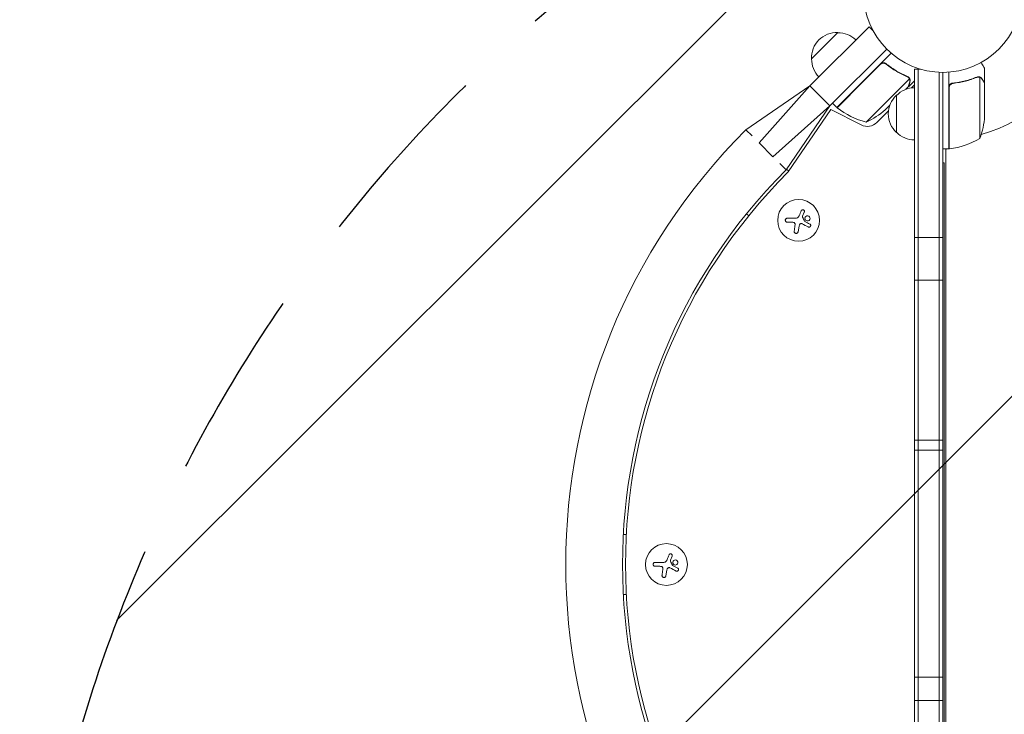
# Model space of a CAD drawing. Units: millimetres. Extents: x -2949 to 4306, y -4116 to 4101.
# Drawn here: x -1383 to -724, y -483 to -18 of the extents above; entities that cross this region are included whole.
import ezdxf

# ---------------------------------------------------------------- set-up
doc = ezdxf.new("R2010")
doc.units = ezdxf.units.MM
doc.header["$LTSCALE"] = 20
doc.linetypes.add('HIDDEN', pattern=[9.525, 6.35, -3.175])
for name, color, linetype in [('2d', 230, 'Continuous'), ('EN-Free_Space', 10, 'HIDDEN'), ('EN-Free_Space_Hatch', 10, 'HIDDEN')]:
    doc.layers.add(name, color=color, linetype=linetype)

msp = doc.modelspace()

# ---------------------------------------------------------------- hatches: boundary and pattern name
at = {"layer": 'EN-Free_Space_Hatch'}
h = msp.add_hatch(dxfattribs=at)
h.set_pattern_fill('ANSI31', color=256, scale=100)
edge = h.paths.add_edge_path()
edge.add_arc((2786.27, 1912.72), 500, 0, 360)
edge = h.paths.add_edge_path()
edge.add_line((617.46, -2616.11), (617.46, -774.09))
edge.add_arc((-382.54, -774.09), 1000, 0, 90)
edge.add_arc((-382.54, -774.09), 1000, 90, 180)
edge.add_line((-1382.54, -774.09), (-1382.54, -2616.11))
edge.add_arc((-382.54, -2616.11), 1000, 180, 270)
edge.add_arc((-382.54, -2616.11), 1000, 270, 360)

# ---------------------------------------------------------------- linework, layer by layer
at = {"layer": '2d', "lineweight": 0}
for p, q in [((-814.45, -22.49), (-854.04, -62.08)), ((-811.7, -25.24), (-814.45, -22.49)), ((-852.98, -44.05), (-835.31, -26.38)), ((-840.61, -75.52), (-802.57, -37.48)), ((-835.98, -76.54), (-799.63, -40.2)), ((-806.94, -47.8), (-818.16, -59.01)), ((-802.21, -48.15), (-803.27, -47.09)), ((-784.09, -714.29), (-784.09, -50.8)), ((-784.09, -50.8), (-780.2, -50.8)), ((-781.59, -714.29), (-781.59, -50.8)), ((-737.09, -60.3), (-737.09, -50.5)), ((-818.16, -59.01), (-835.83, -76.68)), ((-803.63, -73.54), (-787.44, -57.35)), ((-787.93, -62.44), (-784.09, -58.6)), ((-787.86, -56.4), (-787.87, -56.4)), ((-767.59, -712.15), (-767.59, -52.94)), ((-765.09, -53), (-765.09, -712.09)), ((-761.09, -104.25), (-761.09, -52.85)), ((-741.31, -55.99), (-741.31, -55.99)), ((-740.34, -97.25), (-740.34, -56.36)), ((-896.82, -91.43), (-854.04, -62.08)), ((-854.04, -62.08), (-888, -100.25)), ((-854.04, -62.08), (-840.61, -75.52)), ((-788.07, -62.58), (-789.88, -64.38)), ((-787.93, -62.44), (-788.01, -62.35)), ((-784.09, -61.43), (-786.11, -63.44)), ((-760.89, -63.39), (-760.89, -104.25)), ((-757.29, -60.3), (-758.79, -60.3)), ((-737.09, -60.3), (-737.21, -60.3)), ((-737.09, -82.41), (-737.09, -60.5)), ((-796.09, -93.3), (-796.09, -68.3)), ((-840.61, -75.52), (-878.78, -109.47)), ((-840.61, -75.52), (-869.95, -118.3)), ((-840.04, -77.78), (-868.54, -119.71)), ((-819.64, -88.18), (-840.04, -77.78)), ((-835.98, -76.54), (-838.81, -73.72)), ((-816.36, -86.27), (-803.63, -73.54)), ((-801.45, -78.78), (-809.19, -86.52)), ((-803.56, -78.07), (-800.58, -75.09)), ((-892.67, -95.58), (-896.82, -91.43)), ((-878.78, -109.47), (-888, -100.25)), ((-761.09, -104.25), (-765.09, -104.25)), ((-763.09, -104.25), (-763.09, -660.84)), ((-763.09, -104.6), (-762.49, -104.25)), ((-761.09, -103.44), (-760.89, -103.33)), ((-869.95, -118.3), (-874.1, -114.15)), ((-869.7, -117.93), (-868.23, -119.26)), ((-764.09, -113.54), (-765.09, -113.54)), ((-764.09, -113.54), (-764.09, -651.54)), ((-894.92, -149.05), (-896.41, -147.71)), ((-869.17, -150.71), (-863.43, -150.71)), ((-857.77, -146.54), (-858.88, -149.29)), ((-866.1, -153.36), (-869.17, -153.36)), ((-861.31, -155.91), (-861.92, -159.72)), ((-784.09, -163.6), (-765.09, -163.6)), ((-765.09, -192.14), (-784.09, -192.14)), ((-765.09, -299.39), (-784.09, -299.39)), ((-784.09, -305.97), (-765.09, -305.97)), ((-978.87, -362.54), (-976.87, -362.54)), ((-957.61, -381.12), (-951.87, -381.12)), ((-946.22, -376.95), (-947.32, -379.7)), ((-954.54, -383.77), (-957.61, -383.77)), ((-949.76, -386.31), (-950.36, -390.12)), ((-976.87, -402.54), (-978.87, -402.54)), ((-784.09, -457.95), (-765.09, -457.95)), ((-765.09, -473.53), (-784.09, -473.53))]:
    msp.add_line(p, q, dxfattribs=at)
for centre, radius in [((-765.09, 0), 53), ((-861.6, -152.14), 14), ((-950.04, -382.54), 14)]:
    msp.add_circle(centre, radius, dxfattribs=at)
for centre, radius, start, end in [((-765.09, 0), 98, 285.20005, 344.79995), ((-836, -43.36), 17, 87.66793, 182.33207), ((-835.17, -43.48), 17, 45.6413, 90.8135), ((-835.88, -44.19), 17, 179.1865, 224.3587), ((-783.9, -80.3), 17, 90.6413, 135.8135), ((-784.57, -80.8), 17, 132.66793, 227.33207), ((-833.83, -74.45), 3, 228.19122, 231.47279), ((-804.56, -37.68), 50, 231.47279, 256.34969), ((-836.61, -40.55), 50, 293.8998, 311.37569), ((-786.99, -79.25), 50, 338.8998, 356.37569), ((-605.71, -382.54), 411.7, 135, 225), ((-815.55, -80.16), 9, 243, 315), ((-783.9, -81.3), 17, 224.1865, 269.3587), ((-765.09, 0), 98, 272.33925, 272.45629), ((-766.35, -54.55), 50, 276.47279, 301.34969), ((-761.06, -101.25), 3, 273.19122, 276.47279), ((-605.71, -382.54), 373.7, 135, 225), ((-605.71, -382.54), 371.7, 135, 225)]:
    msp.add_arc(centre, radius, start, end, dxfattribs=at)
for points, knots in [([(-806.96, -47.53), (-806.83, -47.4), (-806.69, -47.28), (-806.39, -47.07), (-806.23, -46.98), (-805.89, -46.83), (-805.72, -46.77), (-805.36, -46.69), (-805.18, -46.66), (-804.81, -46.64), (-804.63, -46.65), (-804.27, -46.7), (-804.09, -46.74), (-803.75, -46.85), (-803.58, -46.92), (-803.26, -47.09), (-803.11, -47.19), (-802.96, -47.31)], [0, 0, 0, 0, 0.000547172, 0.000547172, 0.001094344, 0.001094344, 0.001641516, 0.001641516, 0.002188688, 0.002188688, 0.00273586, 0.00273586, 0.003283032, 0.003283032, 0.003830204, 0.003830204, 0.004377377, 0.004377377, 0.004377377, 0.004377377]), ([(-806.12, -47.21), (-805.86, -47.09), (-805.6, -47), (-805.18, -46.93), (-805.04, -46.92), (-804.76, -46.91), (-804.62, -46.92), (-804.25, -46.96), (-804.01, -47.02), (-803.79, -47.1)], [0.001013661, 0.001013661, 0.001013661, 0.001013661, 0.001852653, 0.001852653, 0.002272148, 0.002272148, 0.002691644, 0.002691644, 0.003402455, 0.003402455, 0.003402455, 0.003402455]), ([(-806.12, -47.21), (-805.86, -47.09), (-805.6, -47), (-805.18, -46.93), (-805.04, -46.92), (-804.76, -46.91), (-804.62, -46.92), (-804.2, -46.97), (-803.93, -47.04), (-803.42, -47.25), (-803.17, -47.39), (-802.96, -47.57)], [0.001013661, 0.001013661, 0.001013661, 0.001013661, 0.001852653, 0.001852653, 0.002272148, 0.002272148, 0.002691644, 0.002691644, 0.003530636, 0.003530636, 0.004369628, 0.004369628, 0.004369628, 0.004369628]), ([(-788.81, -55.76), (-791.22, -54.74), (-793.61, -53.54), (-797.16, -51.44), (-798.34, -50.69), (-800.09, -49.48), (-800.67, -49.06), (-801.83, -48.2), (-802.4, -47.76), (-802.96, -47.31)], [0, 0, 0, 0, 0.00869705, 0.00869705, 0.01304558, 0.01304558, 0.01521984, 0.01521984, 0.01739411, 0.01739411, 0.01739411, 0.01739411]), ([(-802.96, -47.57), (-800.7, -49.37), (-798.39, -50.94), (-793.72, -53.71), (-791.35, -54.9), (-788.95, -55.92)], [0, 0, 0, 0, 0.00859307, 0.00859307, 0.01718614, 0.01718614, 0.01718614, 0.01718614]), ([(-737.09, -50.5), (-737.09, -50.5), (-737.15, -50.39), (-737.34, -50.07), (-737.42, -49.93), (-737.56, -49.69), (-737.63, -49.56), (-737.72, -49.41), (-737.78, -49.31), (-737.81, -49.25), (-738.23, -48.53), (-738.77, -47.59), (-739.46, -46.39)], [0.5, 0.5, 0.5, 0.5, 0.625, 0.625, 0.6875, 0.6875, 0.71875, 0.734375, 0.734375, 0.75, 0.75, 0.9464962, 0.9464962, 0.9464962, 0.9464962]), ([(-787.99, -56.58), (-787.88, -56.69), (-787.78, -56.81), (-787.59, -57.07), (-787.51, -57.21), (-787.44, -57.35)], [0.001328787, 0.001328787, 0.001328787, 0.001328787, 0.001872455, 0.001872455, 0.002416124, 0.002416124, 0.002416124, 0.002416124]), ([(-787.62, -56.68), (-787.5, -56.83), (-787.4, -56.99), (-787.28, -57.22), (-787.24, -57.31), (-787.21, -57.38)], [0.000526185, 0.000526185, 0.000526185, 0.000526185, 0.001315456, 0.001315456, 0.001853172, 0.001853172, 0.001853172, 0.001853172]), ([(-787.62, -56.68), (-787.5, -56.83), (-787.4, -56.99), (-787.26, -57.27), (-787.21, -57.39), (-787.17, -57.48)], [0.000526185, 0.000526185, 0.000526185, 0.000526185, 0.001315456, 0.001315456, 0.002104727, 0.002104727, 0.002104727, 0.002104727]), ([(-787.23, -59.46), (-787.19, -59.29), (-787.16, -59.13), (-787.13, -58.83), (-787.13, -58.69), (-787.15, -58.26), (-787.2, -57.99), (-787.28, -57.73)], [0, 0, 0, 0, 0.001089402, 0.001089402, 0.002178803, 0.002178803, 0.004357607, 0.004357607, 0.004357607, 0.004357607]), ([(-787.17, -57.48), (-787.12, -57.62), (-787.08, -57.76), (-787.04, -57.97), (-787.02, -58.08), (-787, -58.21), (-787, -58.27), (-786.99, -58.3), (-786.99, -58.32), (-786.99, -58.33), (-786.99, -58.33), (-786.97, -58.68), (-787.01, -59), (-787.09, -59.3)], [0, 0, 0, 0, 0.25, 0.25, 0.375, 0.4375, 0.46875, 0.484375, 0.492188, 0.492188, 0.5, 0.5, 1, 1, 1, 1]), ([(-742.43, -56.2), (-744.86, -57.18), (-747.4, -58.03), (-751.4, -59.05), (-752.76, -59.35), (-754.85, -59.73), (-755.56, -59.85), (-756.98, -60.06), (-757.7, -60.15), (-758.42, -60.23)], [0, 0, 0, 0, 0.00869705, 0.00869705, 0.01304558, 0.01304558, 0.01521984, 0.01521984, 0.01739411, 0.01739411, 0.01739411, 0.01739411]), ([(-758.23, -60.41), (-755.36, -60.09), (-752.62, -59.57), (-747.36, -58.22), (-744.84, -57.39), (-742.42, -56.42)], [0, 0, 0, 0, 0.00859307, 0.00859307, 0.01718614, 0.01718614, 0.01718614, 0.01718614]), ([(-741.28, -56.2), (-741.12, -56.2), (-740.96, -56.22), (-740.65, -56.27), (-740.49, -56.31), (-740.34, -56.36)], [0.001328787, 0.001328787, 0.001328787, 0.001328787, 0.001872455, 0.001872455, 0.002416124, 0.002416124, 0.002416124, 0.002416124]), ([(-740.95, -56.01), (-740.75, -56.03), (-740.57, -56.08), (-740.32, -56.15), (-740.23, -56.19), (-740.16, -56.22)], [0.000526185, 0.000526185, 0.000526185, 0.000526185, 0.001315456, 0.001315456, 0.001853172, 0.001853172, 0.001853172, 0.001853172]), ([(-740.95, -56.01), (-740.75, -56.03), (-740.57, -56.08), (-740.27, -56.17), (-740.15, -56.22), (-740.06, -56.26)], [0.000526185, 0.000526185, 0.000526185, 0.000526185, 0.001315456, 0.001315456, 0.002104727, 0.002104727, 0.002104727, 0.002104727]), ([(-740.06, -56.26), (-739.93, -56.32), (-739.8, -56.39), (-739.61, -56.51), (-739.52, -56.57), (-739.42, -56.65), (-739.37, -56.7), (-739.35, -56.72), (-739.34, -56.73), (-739.33, -56.73), (-739.33, -56.73), (-739.07, -56.96), (-738.87, -57.21), (-738.71, -57.49)], [0, 0, 0, 0, 0.25, 0.25, 0.375, 0.4375, 0.46875, 0.484375, 0.492188, 0.492188, 0.5, 0.5, 1, 1, 1, 1]), ([(-738.7, -57.7), (-738.79, -57.55), (-738.88, -57.42), (-739.07, -57.19), (-739.17, -57.08), (-739.49, -56.79), (-739.72, -56.64), (-739.96, -56.52)], [0, 0, 0, 0, 0.001089402, 0.001089402, 0.002178803, 0.002178803, 0.004357607, 0.004357607, 0.004357607, 0.004357607]), ([(-737.09, -60.5), (-737.2, -60.31), (-737.4, -59.96), (-737.94, -59.02), (-738.29, -58.42), (-738.7, -57.7)], [0, 0, 0, 0, 0.00517024, 0.00517024, 0.01034048, 0.01034048, 0.01034048, 0.01034048]), ([(-788.07, -62.58), (-788.01, -62.36), (-787.91, -61.98), (-787.63, -60.93), (-787.45, -60.26), (-787.23, -59.46)], [0, 0, 0, 0, 0.00517024, 0.00517024, 0.01034048, 0.01034048, 0.01034048, 0.01034048]), ([(-761.09, -63.21), (-761.09, -63.03), (-761.07, -62.85), (-761.01, -62.49), (-760.96, -62.31), (-760.82, -61.97), (-760.74, -61.8), (-760.55, -61.49), (-760.44, -61.34), (-760.2, -61.07), (-760.06, -60.95), (-759.78, -60.73), (-759.62, -60.63), (-759.3, -60.46), (-759.13, -60.39), (-758.78, -60.29), (-758.6, -60.25), (-758.42, -60.23)], [0, 0, 0, 0, 0.000547172, 0.000547172, 0.001094344, 0.001094344, 0.001641516, 0.001641516, 0.002188688, 0.002188688, 0.00273586, 0.00273586, 0.003283032, 0.003283032, 0.003830204, 0.003830204, 0.004377377, 0.004377377, 0.004377377, 0.004377377]), ([(-760.72, -62.39), (-760.62, -62.13), (-760.49, -61.88), (-760.25, -61.54), (-760.16, -61.43), (-759.97, -61.22), (-759.86, -61.13), (-759.54, -60.87), (-759.29, -60.73), (-758.78, -60.51), (-758.51, -60.44), (-758.23, -60.41)], [0.001013661, 0.001013661, 0.001013661, 0.001013661, 0.001852653, 0.001852653, 0.002272148, 0.002272148, 0.002691644, 0.002691644, 0.003530636, 0.003530636, 0.004369628, 0.004369628, 0.004369628, 0.004369628]), ([(-760.72, -62.39), (-760.62, -62.13), (-760.49, -61.88), (-760.25, -61.54), (-760.16, -61.43), (-759.97, -61.22), (-759.86, -61.13), (-759.57, -60.9), (-759.37, -60.77), (-759.15, -60.67)], [0.001013661, 0.001013661, 0.001013661, 0.001013661, 0.001852653, 0.001852653, 0.002272148, 0.002272148, 0.002691644, 0.002691644, 0.003402455, 0.003402455, 0.003402455, 0.003402455]), ([(-869.17, -150.71), (-869.33, -150.71), (-869.49, -150.74), (-869.64, -150.8), (-869.79, -150.86), (-869.94, -150.94), (-870.06, -151.06), (-870.18, -151.16), (-870.28, -151.3), (-870.35, -151.44), (-870.42, -151.57), (-870.46, -151.72), (-870.48, -151.87), (-870.5, -152.01), (-870.49, -152.15), (-870.47, -152.29), (-870.44, -152.42), (-870.4, -152.55), (-870.33, -152.66), (-870.27, -152.78), (-870.19, -152.89), (-870.09, -152.98), (-869.99, -153.08), (-869.87, -153.17), (-869.75, -153.23), (-869.61, -153.29), (-869.46, -153.34), (-869.31, -153.35), (-869.26, -153.36), (-869.21, -153.36), (-869.17, -153.36)], [0, 0, 0, 0, 0.12144, 0.12144, 0.12144, 0.243283, 0.243283, 0.243283, 0.358856, 0.358856, 0.358856, 0.462986, 0.462986, 0.462986, 0.558085, 0.558085, 0.558085, 0.650496, 0.650496, 0.650496, 0.746429, 0.746429, 0.746429, 0.850305, 0.850305, 0.850305, 0.963913, 0.963913, 0.963913, 1, 1, 1, 1]), ([(-857.77, -146.54), (-857.73, -146.42), (-857.7, -146.29), (-857.69, -146.16), (-857.69, -146.02), (-857.71, -145.89), (-857.76, -145.76), (-857.8, -145.64), (-857.87, -145.52), (-857.95, -145.41), (-858.03, -145.32), (-858.13, -145.24), (-858.24, -145.17), (-858.34, -145.11), (-858.45, -145.07), (-858.57, -145.04), (-858.68, -145.02), (-858.8, -145.01), (-858.91, -145.02), (-859.03, -145.03), (-859.14, -145.06), (-859.25, -145.11), (-859.36, -145.15), (-859.46, -145.22), (-859.55, -145.3), (-859.65, -145.39), (-859.73, -145.49), (-859.79, -145.6), (-859.8, -145.63), (-859.82, -145.66), (-859.83, -145.7)], [0, 0, 0, 0, 0.117688, 0.117688, 0.117688, 0.23572, 0.23572, 0.23572, 0.348983, 0.348983, 0.348983, 0.453941, 0.453941, 0.453941, 0.55245, 0.55245, 0.55245, 0.649106, 0.649106, 0.649106, 0.748614, 0.748614, 0.748614, 0.85433, 0.85433, 0.85433, 0.967387, 0.967387, 0.967387, 1, 1, 1, 1]), ([(-858.93, -149.88), (-858.95, -149.83), (-858.97, -149.77), (-858.98, -149.72), (-858.98, -149.67), (-858.98, -149.61), (-858.97, -149.56), (-858.97, -149.55), (-858.96, -149.53), (-858.96, -149.52)], [0, 0, 0, 0, 0.444984, 0.444984, 0.444984, 0.890124, 0.890124, 0.890124, 1, 1, 1, 1]), ([(-854.34, -149.71), (-854.63, -149.36), (-855.05, -149.15), (-855.92, -149.07), (-856.36, -149.2), (-857.04, -149.74), (-857.28, -150.16), (-857.38, -151.07), (-857.24, -151.55), (-856.94, -151.89)], [0, 0, 0, 0, 0.125, 0.125, 0.25, 0.25, 0.375, 0.375, 0.5, 0.5, 0.5, 0.5]), ([(-856.94, -151.89), (-856.65, -152.24), (-856.23, -152.46), (-855.36, -152.53), (-854.92, -152.4), (-854.24, -151.86), (-854, -151.44), (-853.9, -150.53), (-854.04, -150.06), (-854.34, -149.71)], [0.5, 0.5, 0.5, 0.5, 0.625, 0.625, 0.75, 0.75, 0.875, 0.875, 1, 1, 1, 1]), ([(-864.95, -153.49), (-864.81, -153.53), (-864.68, -153.58), (-864.56, -153.66), (-864.44, -153.73), (-864.33, -153.83), (-864.25, -153.94), (-864.16, -154.04), (-864.09, -154.17), (-864.04, -154.3), (-864, -154.41), (-863.97, -154.54), (-863.97, -154.66)], [0, 0, 0, 0, 0.2593, 0.2593, 0.2593, 0.519012, 0.519012, 0.519012, 0.774897, 0.774897, 0.774897, 1, 1, 1, 1]), ([(-860.55, -154.49), (-860.46, -154.41), (-860.36, -154.34), (-860.25, -154.29), (-860.14, -154.25), (-860.03, -154.22), (-859.91, -154.21), (-859.79, -154.2), (-859.67, -154.21), (-859.56, -154.24), (-859.47, -154.26), (-859.4, -154.29), (-859.32, -154.33)], [0, 0, 0, 0, 0.26951, 0.26951, 0.26951, 0.539189, 0.539189, 0.539189, 0.809594, 0.809594, 0.809594, 1, 1, 1, 1]), ([(-857.46, -152.77), (-857.49, -152.75), (-857.51, -152.73), (-857.54, -152.71), (-857.55, -152.69), (-857.57, -152.67), (-857.58, -152.64)], [0, 0, 0, 0, 0.541586, 0.541586, 0.541586, 1, 1, 1, 1]), ([(-855.1, -156.53), (-854.99, -156.59), (-854.85, -156.63), (-854.72, -156.64), (-854.58, -156.66), (-854.44, -156.65), (-854.31, -156.61), (-854.18, -156.58), (-854.05, -156.52), (-853.94, -156.43), (-853.84, -156.36), (-853.75, -156.27), (-853.68, -156.16), (-853.61, -156.07), (-853.56, -155.96), (-853.53, -155.85), (-853.5, -155.74), (-853.49, -155.63), (-853.49, -155.52), (-853.49, -155.41), (-853.51, -155.3), (-853.55, -155.19), (-853.59, -155.08), (-853.64, -154.98), (-853.71, -154.88), (-853.79, -154.78), (-853.88, -154.7), (-853.98, -154.63), (-854.01, -154.61), (-854.04, -154.59), (-854.08, -154.57)], [0, 0, 0, 0, 0.123267, 0.123267, 0.123267, 0.246944, 0.246944, 0.246944, 0.364412, 0.364412, 0.364412, 0.469764, 0.469764, 0.469764, 0.565076, 0.565076, 0.565076, 0.656937, 0.656937, 0.656937, 0.751946, 0.751946, 0.751946, 0.854928, 0.854928, 0.854928, 0.968152, 0.968152, 0.968152, 1, 1, 1, 1]), ([(-864.57, -159.31), (-864.59, -159.47), (-864.59, -159.63), (-864.55, -159.79), (-864.52, -159.95), (-864.45, -160.11), (-864.36, -160.25), (-864.27, -160.38), (-864.16, -160.5), (-864.02, -160.6), (-863.9, -160.69), (-863.76, -160.75), (-863.62, -160.8), (-863.49, -160.84), (-863.34, -160.85), (-863.21, -160.85), (-863.07, -160.85), (-862.93, -160.82), (-862.81, -160.78), (-862.68, -160.74), (-862.55, -160.67), (-862.45, -160.59), (-862.33, -160.5), (-862.22, -160.4), (-862.14, -160.28), (-862.05, -160.15), (-861.99, -160.01), (-861.95, -159.86), (-861.93, -159.81), (-861.92, -159.77), (-861.92, -159.72)], [0, 0, 0, 0, 0.120796, 0.120796, 0.120796, 0.242046, 0.242046, 0.242046, 0.356333, 0.356333, 0.356333, 0.459168, 0.459168, 0.459168, 0.553739, 0.553739, 0.553739, 0.646543, 0.646543, 0.646543, 0.743592, 0.743592, 0.743592, 0.848997, 0.848997, 0.848997, 0.964083, 0.964083, 0.964083, 1, 1, 1, 1]), ([(-946.22, -376.95), (-946.17, -376.83), (-946.14, -376.69), (-946.14, -376.56), (-946.14, -376.43), (-946.16, -376.29), (-946.2, -376.16), (-946.24, -376.04), (-946.31, -375.92), (-946.4, -375.82), (-946.48, -375.72), (-946.57, -375.64), (-946.68, -375.58), (-946.78, -375.52), (-946.9, -375.47), (-947.01, -375.45), (-947.12, -375.42), (-947.24, -375.41), (-947.35, -375.42), (-947.47, -375.44), (-947.59, -375.47), (-947.69, -375.51), (-947.8, -375.56), (-947.91, -375.63), (-948, -375.71), (-948.09, -375.79), (-948.17, -375.89), (-948.23, -376), (-948.25, -376.04), (-948.26, -376.07), (-948.28, -376.1)], [0, 0, 0, 0, 0.117688, 0.117688, 0.117688, 0.23572, 0.23572, 0.23572, 0.348983, 0.348983, 0.348983, 0.453941, 0.453941, 0.453941, 0.55245, 0.55245, 0.55245, 0.649106, 0.649106, 0.649106, 0.748614, 0.748614, 0.748614, 0.85433, 0.85433, 0.85433, 0.967387, 0.967387, 0.967387, 1, 1, 1, 1]), ([(-957.61, -381.12), (-957.77, -381.12), (-957.93, -381.15), (-958.08, -381.2), (-958.23, -381.26), (-958.38, -381.35), (-958.5, -381.46), (-958.62, -381.57), (-958.72, -381.7), (-958.79, -381.85), (-958.86, -381.98), (-958.91, -382.13), (-958.92, -382.28), (-958.94, -382.41), (-958.94, -382.56), (-958.91, -382.69), (-958.89, -382.82), (-958.84, -382.95), (-958.78, -383.07), (-958.71, -383.19), (-958.63, -383.3), (-958.54, -383.39), (-958.43, -383.49), (-958.31, -383.57), (-958.19, -383.63), (-958.05, -383.7), (-957.9, -383.74), (-957.75, -383.76), (-957.71, -383.76), (-957.66, -383.77), (-957.61, -383.77)], [0, 0, 0, 0, 0.12144, 0.12144, 0.12144, 0.243283, 0.243283, 0.243283, 0.358856, 0.358856, 0.358856, 0.462986, 0.462986, 0.462986, 0.558085, 0.558085, 0.558085, 0.650496, 0.650496, 0.650496, 0.746429, 0.746429, 0.746429, 0.850305, 0.850305, 0.850305, 0.963913, 0.963913, 0.963913, 1, 1, 1, 1]), ([(-947.37, -380.28), (-947.4, -380.23), (-947.41, -380.18), (-947.42, -380.13), (-947.43, -380.07), (-947.42, -380.02), (-947.41, -379.97), (-947.41, -379.95), (-947.41, -379.94), (-947.4, -379.93)], [0, 0, 0, 0, 0.444984, 0.444984, 0.444984, 0.890124, 0.890124, 0.890124, 1, 1, 1, 1]), ([(-942.78, -380.11), (-943.08, -379.76), (-943.5, -379.55), (-944.36, -379.47), (-944.8, -379.61), (-945.49, -380.15), (-945.73, -380.57), (-945.83, -381.47), (-945.68, -381.95), (-945.39, -382.3)], [0, 0, 0, 0, 0.125, 0.125, 0.25, 0.25, 0.375, 0.375, 0.5, 0.5, 0.5, 0.5]), ([(-945.39, -382.3), (-945.1, -382.65), (-944.67, -382.86), (-943.81, -382.94), (-943.36, -382.81), (-942.68, -382.26), (-942.44, -381.85), (-942.34, -380.94), (-942.49, -380.46), (-942.78, -380.11)], [0.5, 0.5, 0.5, 0.5, 0.625, 0.625, 0.75, 0.75, 0.875, 0.875, 1, 1, 1, 1]), ([(-953.39, -383.9), (-953.26, -383.93), (-953.12, -383.99), (-953, -384.06), (-952.89, -384.13), (-952.78, -384.23), (-952.69, -384.34), (-952.6, -384.45), (-952.53, -384.57), (-952.49, -384.7), (-952.44, -384.82), (-952.42, -384.94), (-952.41, -385.06)], [0, 0, 0, 0, 0.2593, 0.2593, 0.2593, 0.519012, 0.519012, 0.519012, 0.774897, 0.774897, 0.774897, 1, 1, 1, 1]), ([(-948.99, -384.89), (-948.91, -384.81), (-948.8, -384.75), (-948.7, -384.7), (-948.59, -384.65), (-948.47, -384.62), (-948.35, -384.61), (-948.23, -384.6), (-948.11, -384.61), (-948, -384.64), (-947.92, -384.66), (-947.84, -384.69), (-947.77, -384.73)], [0, 0, 0, 0, 0.26951, 0.26951, 0.26951, 0.539189, 0.539189, 0.539189, 0.809594, 0.809594, 0.809594, 1, 1, 1, 1]), ([(-945.9, -383.18), (-945.93, -383.16), (-945.96, -383.14), (-945.98, -383.11), (-946, -383.09), (-946.02, -383.07), (-946.03, -383.04)], [0, 0, 0, 0, 0.541586, 0.541586, 0.541586, 1, 1, 1, 1]), ([(-943.55, -386.93), (-943.43, -386.99), (-943.3, -387.03), (-943.16, -387.05), (-943.03, -387.06), (-942.88, -387.05), (-942.75, -387.02), (-942.62, -386.98), (-942.49, -386.92), (-942.38, -386.84), (-942.28, -386.77), (-942.19, -386.67), (-942.12, -386.57), (-942.06, -386.47), (-942.01, -386.36), (-941.98, -386.25), (-941.95, -386.15), (-941.93, -386.03), (-941.94, -385.93), (-941.94, -385.81), (-941.96, -385.7), (-941.99, -385.6), (-942.03, -385.49), (-942.09, -385.38), (-942.16, -385.29), (-942.23, -385.19), (-942.33, -385.1), (-942.43, -385.03), (-942.46, -385.01), (-942.49, -384.99), (-942.52, -384.98)], [0, 0, 0, 0, 0.123267, 0.123267, 0.123267, 0.246944, 0.246944, 0.246944, 0.364412, 0.364412, 0.364412, 0.469764, 0.469764, 0.469764, 0.565076, 0.565076, 0.565076, 0.656937, 0.656937, 0.656937, 0.751946, 0.751946, 0.751946, 0.854928, 0.854928, 0.854928, 0.968152, 0.968152, 0.968152, 1, 1, 1, 1]), ([(-953.01, -389.71), (-953.04, -389.87), (-953.03, -390.04), (-953, -390.2), (-952.96, -390.36), (-952.9, -390.52), (-952.8, -390.66), (-952.72, -390.79), (-952.6, -390.91), (-952.47, -391.01), (-952.35, -391.09), (-952.21, -391.16), (-952.06, -391.2), (-951.93, -391.24), (-951.79, -391.26), (-951.65, -391.26), (-951.51, -391.25), (-951.38, -391.23), (-951.25, -391.19), (-951.12, -391.14), (-951, -391.08), (-950.89, -391), (-950.77, -390.91), (-950.67, -390.8), (-950.59, -390.69), (-950.5, -390.56), (-950.43, -390.41), (-950.39, -390.27), (-950.38, -390.22), (-950.37, -390.17), (-950.36, -390.12)], [0, 0, 0, 0, 0.120796, 0.120796, 0.120796, 0.242046, 0.242046, 0.242046, 0.356333, 0.356333, 0.356333, 0.459168, 0.459168, 0.459168, 0.553739, 0.553739, 0.553739, 0.646543, 0.646543, 0.646543, 0.743592, 0.743592, 0.743592, 0.848997, 0.848997, 0.848997, 0.964083, 0.964083, 0.964083, 1, 1, 1, 1])]:
    msp.add_open_spline(points, degree=3, knots=knots, dxfattribs=at)
for points in [[(-806.12, -47.21), (-806.43, -47.36), (-806.7, -47.55), (-806.94, -47.8)], [(-788.95, -55.92), (-788.59, -56.08), (-788.28, -56.29), (-788.01, -56.56)], [(-788.81, -55.76), (-788.47, -55.91), (-788.17, -56.11), (-787.91, -56.36)], [(-788.01, -56.56), (-788.01, -56.56), (-788.01, -56.56), (-788, -56.56)], [(-787.99, -56.58), (-788, -56.57), (-788, -56.57), (-788, -56.56)], [(-787.91, -56.36), (-787.9, -56.37), (-787.88, -56.39), (-787.87, -56.4)], [(-787.62, -56.68), (-787.69, -56.59), (-787.77, -56.49), (-787.86, -56.4)], [(-787.44, -57.35), (-787.38, -57.47), (-787.33, -57.6), (-787.28, -57.73)], [(-742.43, -56.2), (-742.09, -56.07), (-741.74, -56), (-741.38, -55.99)], [(-742.42, -56.42), (-742.05, -56.27), (-741.68, -56.2), (-741.3, -56.2)], [(-741.38, -55.99), (-741.36, -55.99), (-741.33, -55.99), (-741.31, -55.99)], [(-740.95, -56.01), (-741.06, -56), (-741.18, -55.99), (-741.31, -55.99)], [(-741.28, -56.2), (-741.28, -56.2), (-741.29, -56.2), (-741.3, -56.2)], [(-741.3, -56.2), (-741.3, -56.2), (-741.3, -56.2), (-741.3, -56.2)], [(-740.34, -56.36), (-740.21, -56.4), (-740.08, -56.46), (-739.96, -56.52)], [(-760.72, -62.39), (-760.83, -62.72), (-760.89, -63.05), (-760.89, -63.39)], [(-861.67, -149.81), (-862.07, -150.37), (-862.74, -150.71), (-863.43, -150.71)], [(-861.6, -149.71), (-861.62, -149.74), (-861.65, -149.78), (-861.67, -149.81)], [(-861.21, -148.98), (-861.31, -149.24), (-861.44, -149.48), (-861.6, -149.71)], [(-859.83, -145.7), (-860.28, -146.76), (-860.74, -147.86), (-861.21, -148.98)], [(-858.96, -149.52), (-858.94, -149.45), (-858.91, -149.37), (-858.88, -149.29)], [(-857.58, -152.64), (-858.03, -151.72), (-858.48, -150.8), (-858.93, -149.88)], [(-866.1, -153.36), (-865.71, -153.36), (-865.33, -153.4), (-864.95, -153.49)], [(-864.01, -155.67), (-864.21, -156.92), (-864.39, -158.14), (-864.57, -159.31)], [(-863.97, -154.66), (-863.95, -155), (-863.96, -155.33), (-864.01, -155.67)], [(-861.31, -155.91), (-861.23, -155.37), (-860.96, -154.87), (-860.55, -154.49)], [(-859.32, -154.33), (-857.86, -155.09), (-856.44, -155.83), (-855.1, -156.53)], [(-854.08, -154.57), (-855.16, -154), (-856.29, -153.39), (-857.46, -152.77)], [(-950.12, -380.22), (-950.52, -380.77), (-951.19, -381.12), (-951.87, -381.12)], [(-950.04, -380.11), (-950.07, -380.15), (-950.09, -380.18), (-950.12, -380.22)], [(-949.65, -379.39), (-949.76, -379.64), (-949.89, -379.88), (-950.04, -380.11)], [(-948.28, -376.1), (-948.72, -377.16), (-949.18, -378.26), (-949.65, -379.39)], [(-947.4, -379.93), (-947.38, -379.85), (-947.35, -379.77), (-947.32, -379.7)], [(-946.03, -383.04), (-946.48, -382.13), (-946.92, -381.21), (-947.37, -380.28)], [(-954.54, -383.77), (-954.16, -383.77), (-953.77, -383.81), (-953.39, -383.9)], [(-952.46, -386.07), (-952.65, -387.32), (-952.84, -388.54), (-953.01, -389.71)], [(-952.41, -385.06), (-952.39, -385.4), (-952.41, -385.74), (-952.46, -386.07)], [(-949.76, -386.31), (-949.67, -385.77), (-949.4, -385.27), (-948.99, -384.89)], [(-947.77, -384.73), (-946.31, -385.49), (-944.89, -386.23), (-943.55, -386.93)], [(-942.52, -384.98), (-943.6, -384.4), (-944.73, -383.8), (-945.9, -383.18)]]:
    msp.add_open_spline(points, degree=3, dxfattribs=at)
for points in [[(-737.09, -60.3), (-737.09, -60.3), (-737.64, -59.35), (-738.71, -57.49)], [(-787.93, -62.44), (-787.93, -62.44), (-787.64, -61.38), (-787.09, -59.3)]]:
    msp.add_rational_spline(points, [0.983775506511, 0.983775506511, 0.989183671007, 1], degree=3, dxfattribs=at)
at = {"layer": 'EN-Free_Space', "flags": 128}
msp.add_lwpolyline([(617.46, -2616.11), (617.46, -774.09, 0.414214), (-382.54, 225.91, 0.414214), (-1382.54, -774.09), (-1382.54, -2616.11, 0.414214), (-382.54, -3616.11, 0.414214)], format="xyb", close=True, dxfattribs=at)

doc.saveas('drawing.dxf')
